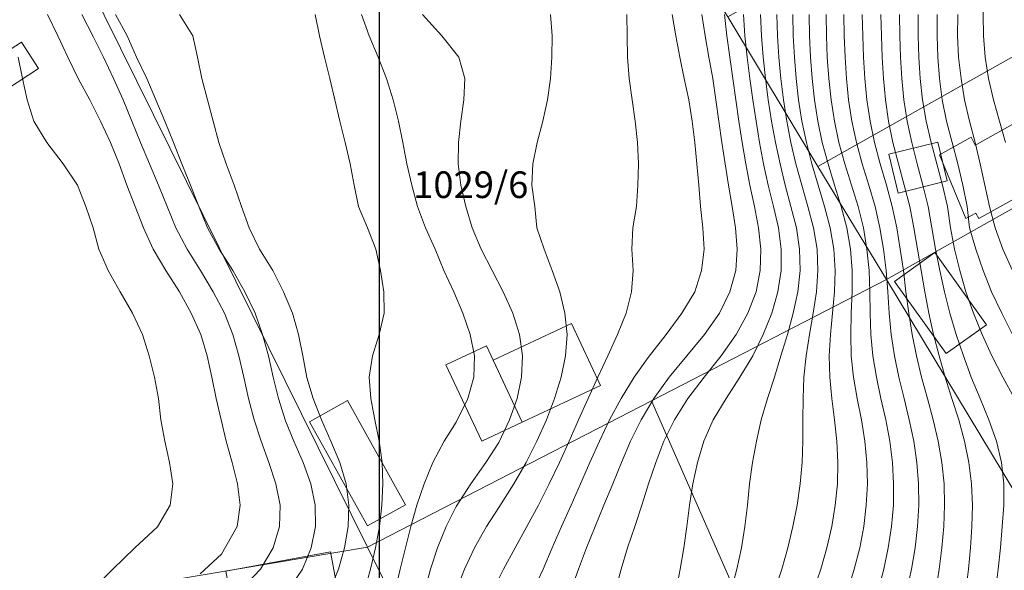
# Model space of a CAD drawing. Extents: x 3552413 to 3555542, y 5439608 to 5443594.
# Drawn here: x 3553236 to 3553282, y 5441184 to 5441210 of the extents above; entities that cross this region are included whole.
import ezdxf

# ---------------------------------------------------------------- set-up
doc = ezdxf.new("R2010")
doc.units = 0
for name, color, linetype in [('10-kataster-ALK_FLURSTUECKSGRENZE', 5, 'Continuous'), ('10-kataster-ALK_FLURSTUECKSNUMMER', 4, 'Continuous'), ('10-kataster-TOP_DACHFLAECHEN_WIRTSCHAFTSGEBAEUDE', 7, 'Continuous'), ('10-kataster-TOP_HOEHENLINIEN_3D', 7, 'Continuous'), ('10-kataster-TOP_UEBERDACHUNG', 7, 'Continuous'), ('61-umr-Abdecker', 6, 'Continuous')]:
    doc.layers.add(name, color=color, linetype=linetype)
doc.styles.add('Arial (italic)', font='ariali.ttf')

msp = doc.modelspace()

# ---------------------------------------------------------------- linework, layer by layer
at = {"layer": '10-kataster-ALK_FLURSTUECKSGRENZE', "linetype": 'Continuous', "lineweight": 9, "flags": 128}
for points in [[(3553226.35, 5441236.52), (3553251.84, 5441185.03), (3553265.16, 5441191.89), (3553276.17, 5441197.57), (3553272.96, 5441202.88), (3553268.73, 5441209.89), (3553268.51, 5441210.25), (3553260.86, 5441220.16), (3553257.27, 5441224.81), (3553250.68, 5441241.96), (3553239.97, 5441240.25), (3553226.35, 5441236.52)], [(3553207.11, 5441230.99), (3553214.3, 5441192.99), (3553216.92, 5441179.15), (3553251.84, 5441185.03), (3553226.35, 5441236.52), (3553210.83, 5441232.27), (3553207.11, 5441230.99)], [(3553268.73, 5441209.89), (3553272.96, 5441202.88), (3553294.53, 5441215.03), (3553290.49, 5441222.15), (3553268.73, 5441209.89)], [(3553272.96, 5441202.88), (3553276.17, 5441197.57), (3553297.58, 5441209.63), (3553294.53, 5441215.03), (3553272.96, 5441202.88)], [(3553276.17, 5441197.57), (3553292.73, 5441170.15), (3553296.26, 5441164.3), (3553311.16, 5441173.41), (3553316.19, 5441169.81), (3553321.57, 5441166.49), (3553324.07, 5441177.21), (3553318.05, 5441180.63), (3553309.16, 5441189.76), (3553305.37, 5441195.86), (3553297.58, 5441209.63), (3553276.17, 5441197.57)], [(3553265.16, 5441191.89), (3553276.56, 5441165.94), (3553292.73, 5441170.15), (3553276.17, 5441197.57), (3553265.16, 5441191.89)], [(3553251.84, 5441185.03), (3553263.01, 5441162.42), (3553276.56, 5441165.94), (3553265.16, 5441191.89), (3553251.84, 5441185.03)], [(3553199.73, 5441155.57), (3553204.76, 5441155.75), (3553209.29, 5441154.22), (3553213.2, 5441151.47), (3553216.15, 5441147.68), (3553217.93, 5441143.23), (3553265.92, 5441156.54), (3553263.01, 5441162.42), (3553251.84, 5441185.03), (3553216.92, 5441179.15), (3553200.26, 5441175.14), (3553199.73, 5441155.57)]]:
    msp.add_lwpolyline(points, close=True, dxfattribs=at)
at = {"layer": '10-kataster-TOP_DACHFLAECHEN_WIRTSCHAFTSGEBAEUDE', "color": 7, "linetype": 'Continuous', "lineweight": 18, "flags": 128}
for points in [[(3553280.4, 5441203.91), (3553284.62, 5441206.27), (3553286.13, 5441203.57), (3553280.51, 5441200.43), (3553280.36, 5441200.69), (3553279.9, 5441200.43), (3553278.67, 5441203.42), (3553280.14, 5441204.25), (3553280.34, 5441203.88), (3553280.4, 5441203.91)], [(3553276.28, 5441203.45), (3553278.58, 5441204.02), (3553279.03, 5441202.2), (3553276.73, 5441201.63), (3553276.28, 5441203.45)], [(3553280.86, 5441195.45), (3553278.45, 5441198.84), (3553276.56, 5441197.49), (3553278.97, 5441194.11), (3553280.86, 5441195.45)], [(3553259.1, 5441190.89), (3553257.74, 5441193.79), (3553261.4, 5441195.51), (3553262.76, 5441192.6), (3553259.1, 5441190.89)], [(3553255.52, 5441193.58), (3553257.21, 5441190), (3553259.1, 5441190.89), (3553257.42, 5441194.47), (3553255.52, 5441193.58)], [(3553249.12, 5441190.91), (3553251.84, 5441186.02), (3553253.63, 5441187.01), (3553250.91, 5441191.91), (3553249.12, 5441190.91)], [(3553250.11, 5441184.8), (3553245.2, 5441183.9), (3553245.77, 5441180.8), (3553250.68, 5441181.7), (3553250.11, 5441184.8)]]:
    msp.add_lwpolyline(points, close=True, dxfattribs=at)
at = {"layer": '10-kataster-TOP_HOEHENLINIEN_3D', "color": 7, "linetype": 'Continuous', "lineweight": 5}
for points in [[(3553281.754, 5441204, 350), (3553281.475, 5441205, 350), (3553281.188, 5441206, 350), (3553280.956, 5441207, 350), (3553280.802, 5441208, 350), (3553280.723, 5441209, 350), (3553280.711, 5441210, 350), (3553280.757, 5441211, 350), (3553280.834, 5441212, 350), (3553280.913, 5441213, 350), (3553280.984, 5441214, 350), (3553281.021, 5441215, 350), (3553281.044, 5441216, 350), (3553281.075, 5441217, 350), (3553281.146, 5441218, 350), (3553281.271, 5441219, 350), (3553281.299, 5441220, 350), (3553281.255, 5441221, 350), (3553281.434, 5441222, 350), (3553281.658, 5441223, 350), (3553281.869, 5441224, 350)], [(3553244, 5441183.768, 362.5), (3553245, 5441184.696, 362.5), (3553245.732, 5441186, 362.5), (3553245.877, 5441187, 362.5), (3553245.747, 5441188, 362.5), (3553245.494, 5441189, 362.5), (3553245.219, 5441190, 362.5), (3553244.972, 5441191, 362.5), (3553244.737, 5441192, 362.5), (3553244.541, 5441193, 362.5), (3553244.317, 5441194, 362.5), (3553244.031, 5441195, 362.5), (3553243.565, 5441196, 362.5), (3553243.033, 5441197, 362.5), (3553242.386, 5441198, 362.5), (3553241.795, 5441199, 362.5), (3553241.334, 5441200, 362.5), (3553240.948, 5441201, 362.5), (3553240.553, 5441202, 362.5), (3553240.198, 5441203, 362.5), (3553239.789, 5441204, 362.5), (3553239.321, 5441205, 362.5), (3553238.813, 5441206, 362.5), (3553238.276, 5441207, 362.5), (3553237.794, 5441208, 362.5), (3553237.328, 5441209, 362.5), (3553236.83, 5441210, 362.5)], [(3553245.865, 5441183, 362), (3553246.824, 5441184, 362), (3553247.422, 5441185, 362), (3553247.714, 5441186, 362), (3553247.745, 5441187, 362), (3553247.55, 5441188, 362), (3553247.217, 5441189, 362), (3553246.851, 5441190, 362), (3553246.523, 5441191, 362), (3553246.262, 5441192, 362), (3553246.041, 5441193, 362), (3553245.812, 5441194, 362), (3553245.525, 5441195, 362), (3553245.136, 5441196, 362), (3553244.611, 5441197, 362), (3553244.015, 5441198, 362), (3553243.391, 5441199, 362), (3553242.854, 5441200, 362), (3553242.447, 5441201, 362), (3553242.038, 5441202, 362), (3553241.621, 5441203, 362), (3553241.202, 5441204, 362), (3553240.788, 5441205, 362), (3553240.381, 5441206, 362), (3553239.932, 5441207, 362), (3553239.456, 5441208, 362), (3553239, 5441208.943, 362), (3553238.448, 5441210, 362)], [(3553248, 5441182.821, 361.5), (3553248.787, 5441184, 361.5), (3553249.198, 5441185, 361.5), (3553249.397, 5441186, 361.5), (3553249.393, 5441187, 361.5), (3553249.188, 5441188, 361.5), (3553248.822, 5441189, 361.5), (3553248.393, 5441190, 361.5), (3553248, 5441190.953, 361.5), (3553247.668, 5441192, 361.5), (3553247.421, 5441193, 361.5), (3553247.194, 5441194, 361.5), (3553246.922, 5441195, 361.5), (3553246.576, 5441196, 361.5), (3553246.094, 5441197, 361.5), (3553245.527, 5441198, 361.5), (3553244.888, 5441199, 361.5), (3553244.344, 5441200, 361.5), (3553243.928, 5441201, 361.5), (3553243.537, 5441202, 361.5), (3553243.135, 5441203, 361.5), (3553242.738, 5441204, 361.5), (3553242.338, 5441205, 361.5), (3553241.914, 5441206, 361.5), (3553241.493, 5441207, 361.5), (3553241.008, 5441208, 361.5), (3553240.564, 5441209, 361.5), (3553240.024, 5441210, 361.5)], [(3553250.081, 5441183, 361), (3553250.483, 5441184, 361), (3553250.769, 5441185, 361), (3553250.937, 5441186, 361), (3553250.966, 5441187, 361), (3553250.841, 5441188, 361), (3553250.551, 5441189, 361), (3553250.122, 5441190, 361), (3553249.683, 5441191, 361), (3553249.301, 5441192, 361), (3553249, 5441192.987, 361), (3553248.807, 5441194, 361), (3553248.61, 5441195, 361), (3553248.327, 5441196, 361), (3553247.906, 5441197, 361), (3553247.399, 5441198, 361), (3553246.778, 5441199, 361), (3553246.286, 5441200, 361), (3553245.929, 5441201, 361), (3553245.584, 5441202, 361), (3553245.207, 5441203, 361), (3553244.876, 5441204, 361), (3553244.603, 5441205, 361), (3553244.345, 5441206, 361), (3553244.072, 5441207, 361), (3553243.875, 5441208, 361), (3553243.657, 5441209, 361), (3553243.03, 5441210, 361)], [(3553251.702, 5441183, 360.5), (3553251.985, 5441184, 360.5), (3553252.213, 5441185, 360.5), (3553252.399, 5441186, 360.5), (3553252.517, 5441187, 360.5), (3553252.564, 5441188, 360.5), (3553252.528, 5441189, 360.5), (3553252.391, 5441190, 360.5), (3553252.192, 5441191, 360.5), (3553251.993, 5441192, 360.5), (3553251.921, 5441193, 360.5), (3553252.071, 5441194, 360.5), (3553252.385, 5441195, 360.5), (3553252.621, 5441196, 360.5), (3553252.605, 5441197, 360.5), (3553252.451, 5441198, 360.5), (3553252.234, 5441199, 360.5), (3553251.845, 5441200, 360.5), (3553251.412, 5441201, 360.5), (3553251.211, 5441202, 360.5), (3553251.031, 5441203, 360.5), (3553250.786, 5441204, 360.5), (3553250.544, 5441205, 360.5), (3553250.313, 5441206, 360.5), (3553250.071, 5441207, 360.5), (3553249.828, 5441208, 360.5), (3553249.591, 5441209, 360.5), (3553249.388, 5441210, 360.5)], [(3553253.135, 5441183, 360), (3553253.378, 5441184, 360), (3553253.622, 5441185, 360), (3553253.872, 5441186, 360), (3553254.161, 5441187, 360), (3553254.492, 5441188, 360), (3553254.908, 5441189, 360), (3553255.443, 5441190, 360), (3553256, 5441190.88, 360), (3553256.55, 5441192, 360), (3553256.821, 5441193, 360), (3553256.851, 5441194, 360), (3553256.658, 5441195, 360), (3553256.312, 5441196, 360), (3553255.89, 5441197, 360), (3553255.425, 5441198, 360), (3553255.008, 5441199, 360), (3553254.567, 5441200, 360), (3553254.181, 5441201, 360), (3553253.916, 5441202, 360), (3553253.687, 5441203, 360), (3553253.495, 5441204, 360), (3553253.294, 5441205, 360), (3553253.045, 5441206, 360), (3553252.737, 5441207, 360), (3553252.339, 5441208, 360), (3553251.917, 5441209, 360), (3553251.558, 5441210, 360)], [(3553254.527, 5441183, 359.5), (3553254.797, 5441184, 359.5), (3553255.119, 5441185, 359.5), (3553255.525, 5441186, 359.5), (3553256, 5441186.93, 359.5), (3553256.686, 5441188, 359.5), (3553257.385, 5441189, 359.5), (3553258, 5441189.934, 359.5), (3553258.504, 5441191, 359.5), (3553258.863, 5441192, 359.5), (3553259.068, 5441193, 359.5), (3553259.105, 5441194, 359.5), (3553258.961, 5441195, 359.5), (3553258.661, 5441196, 359.5), (3553258.206, 5441197, 359.5), (3553257.689, 5441198, 359.5), (3553257.167, 5441199, 359.5), (3553256.747, 5441200, 359.5), (3553256.451, 5441201, 359.5), (3553256.211, 5441202, 359.5), (3553256.092, 5441203, 359.5), (3553256.101, 5441204, 359.5), (3553256.219, 5441205, 359.5), (3553256.362, 5441206, 359.5), (3553256.408, 5441207, 359.5), (3553256.119, 5441208, 359.5), (3553255.333, 5441209, 359.5), (3553254.418, 5441210, 359.5)], [(3553256, 5441182.991, 359), (3553256.392, 5441184, 359), (3553256.854, 5441185, 359), (3553257.426, 5441186, 359), (3553258, 5441186.885, 359), (3553258.707, 5441188, 359), (3553259.283, 5441189, 359), (3553259.787, 5441190, 359), (3553260.227, 5441191, 359), (3553260.608, 5441192, 359), (3553260.92, 5441193, 359), (3553261.129, 5441194, 359), (3553261.201, 5441195, 359), (3553261.101, 5441196, 359), (3553260.854, 5441197, 359), (3553260.503, 5441198, 359), (3553260.119, 5441199, 359), (3553259.774, 5441200, 359), (3553259.685, 5441201, 359), (3553259.546, 5441202, 359), (3553259.593, 5441203, 359), (3553259.798, 5441204, 359), (3553260.064, 5441205, 359), (3553260.28, 5441206, 359), (3553260.416, 5441207, 359), (3553260.486, 5441208, 359), (3553260.503, 5441209, 359), (3553260.425, 5441210, 359)], [(3553257.725, 5441183, 358.5), (3553258.22, 5441184, 358.5), (3553258.772, 5441185, 358.5), (3553259.319, 5441186, 358.5), (3553259.855, 5441187, 358.5), (3553260.352, 5441188, 358.5), (3553260.842, 5441189, 358.5), (3553261.3, 5441190, 358.5), (3553261.739, 5441191, 358.5), (3553262.188, 5441192, 358.5), (3553262.648, 5441193, 358.5), (3553263.115, 5441194, 358.5), (3553263.559, 5441195, 358.5), (3553263.963, 5441196, 358.5), (3553264.221, 5441197, 358.5), (3553264.303, 5441198, 358.5), (3553264.229, 5441199, 358.5), (3553264.287, 5441200, 358.5), (3553264.454, 5441201, 358.5), (3553264.519, 5441202, 358.5), (3553264.546, 5441203, 358.5), (3553264.5, 5441204, 358.5), (3553264.385, 5441205, 358.5), (3553264.248, 5441206, 358.5), (3553264.117, 5441207, 358.5), (3553264.026, 5441208, 358.5), (3553264.011, 5441209, 358.5), (3553264, 5441210, 358.5)], [(3553259.616, 5441183, 358), (3553260.083, 5441184, 358), (3553260.502, 5441185, 358), (3553260.935, 5441186, 358), (3553261.384, 5441187, 358), (3553261.825, 5441188, 358), (3553262.27, 5441189, 358), (3553262.719, 5441190, 358), (3553263.196, 5441191, 358), (3553263.731, 5441192, 358), (3553264.35, 5441193, 358), (3553265, 5441193.915, 358), (3553265.845, 5441195, 358), (3553266.584, 5441196, 358), (3553267.183, 5441197, 358), (3553267.51, 5441198, 358), (3553267.628, 5441199, 358), (3553267.562, 5441200, 358), (3553267.456, 5441201, 358), (3553267.377, 5441202, 358), (3553267.283, 5441203, 358), (3553267.183, 5441204, 358), (3553267.066, 5441205, 358), (3553266.904, 5441206, 358), (3553266.692, 5441207, 358), (3553266.49, 5441208, 358), (3553266.3, 5441209, 358), (3553266.129, 5441210, 358)], [(3553261.377, 5441183, 357.5), (3553261.74, 5441184, 357.5), (3553262.117, 5441185, 357.5), (3553262.521, 5441186, 357.5), (3553262.925, 5441187, 357.5), (3553263.338, 5441188, 357.5), (3553263.745, 5441189, 357.5), (3553264.176, 5441190, 357.5), (3553264.672, 5441191, 357.5), (3553265.269, 5441192, 357.5), (3553265.993, 5441193, 357.5), (3553266.82, 5441194, 357.5), (3553267.646, 5441195, 357.5), (3553268.345, 5441196, 357.5), (3553268.838, 5441197, 357.5), (3553269.11, 5441198, 357.5), (3553269.177, 5441199, 357.5), (3553269.096, 5441200, 357.5), (3553268.936, 5441201, 357.5), (3553268.766, 5441202, 357.5), (3553268.609, 5441203, 357.5), (3553268.46, 5441204, 357.5), (3553268.319, 5441205, 357.5), (3553268.174, 5441206, 357.5), (3553268.032, 5441207, 357.5), (3553267.852, 5441208, 357.5), (3553267.679, 5441209, 357.5), (3553267.52, 5441210, 357.5)], [(3553263.47, 5441183, 357), (3553263.734, 5441184, 357), (3553264.029, 5441185, 357), (3553264.378, 5441186, 357), (3553264.702, 5441187, 357), (3553265.015, 5441188, 357), (3553265.359, 5441189, 357), (3553265.741, 5441190, 357), (3553266.235, 5441191, 357), (3553266.861, 5441192, 357), (3553267.623, 5441193, 357), (3553268.422, 5441194, 357), (3553269.133, 5441195, 357), (3553269.677, 5441196, 357), (3553270.062, 5441197, 357), (3553270.256, 5441198, 357), (3553270.288, 5441199, 357), (3553270.18, 5441200, 357), (3553269.988, 5441201, 357), (3553269.775, 5441202, 357), (3553269.584, 5441203, 357), (3553269.41, 5441204, 357), (3553269.258, 5441205, 357), (3553269.116, 5441206, 357), (3553268.977, 5441207, 357), (3553268.827, 5441208, 357), (3553268.691, 5441209, 357), (3553268.578, 5441210, 357)], [(3553266.316, 5441183, 356.5), (3553266.506, 5441184, 356.5), (3553266.682, 5441185, 356.5), (3553266.815, 5441186, 356.5), (3553266.946, 5441187, 356.5), (3553267.099, 5441188, 356.5), (3553267.309, 5441189, 356.5), (3553267.616, 5441190, 356.5), (3553268.057, 5441191, 356.5), (3553268.66, 5441192, 356.5), (3553269.299, 5441193, 356.5), (3553269.902, 5441194, 356.5), (3553270.4, 5441195, 356.5), (3553270.799, 5441196, 356.5), (3553271.086, 5441197, 356.5), (3553271.234, 5441198, 356.5), (3553271.238, 5441199, 356.5), (3553271.108, 5441200, 356.5), (3553270.876, 5441201, 356.5), (3553270.633, 5441202, 356.5), (3553270.416, 5441203, 356.5), (3553270.225, 5441204, 356.5), (3553270.061, 5441205, 356.5), (3553269.908, 5441206, 356.5), (3553269.767, 5441207, 356.5), (3553269.644, 5441208, 356.5), (3553269.541, 5441209, 356.5), (3553269.466, 5441210, 356.5)], [(3553268.889, 5441183, 356), (3553269.164, 5441184, 356), (3553269.371, 5441185, 356), (3553269.532, 5441186, 356), (3553269.654, 5441187, 356), (3553269.753, 5441188, 356), (3553269.89, 5441189, 356), (3553270.074, 5441190, 356), (3553270.308, 5441191, 356), (3553270.597, 5441192, 356), (3553270.918, 5441193, 356), (3553271.224, 5441194, 356), (3553271.53, 5441195, 356), (3553271.806, 5441196, 356), (3553272.023, 5441197, 356), (3553272.124, 5441198, 356), (3553272.105, 5441199, 356), (3553271.956, 5441200, 356), (3553271.698, 5441201, 356), (3553271.431, 5441202, 356), (3553271.185, 5441203, 356), (3553270.973, 5441204, 356), (3553270.787, 5441205, 356), (3553270.634, 5441206, 356), (3553270.505, 5441207, 356), (3553270.401, 5441208, 356), (3553270.321, 5441209, 356), (3553270.271, 5441210, 356)], [(3553270.941, 5441183, 355.5), (3553271.266, 5441184, 355.5), (3553271.548, 5441185, 355.5), (3553271.788, 5441186, 355.5), (3553271.983, 5441187, 355.5), (3553272.122, 5441188, 355.5), (3553272.217, 5441189, 355.5), (3553272.255, 5441190, 355.5), (3553272.26, 5441191, 355.5), (3553272.263, 5441192, 355.5), (3553272.303, 5441193, 355.5), (3553272.406, 5441194, 355.5), (3553272.565, 5441195, 355.5), (3553272.743, 5441196, 355.5), (3553272.892, 5441197, 355.5), (3553272.961, 5441198, 355.5), (3553272.923, 5441199, 355.5), (3553272.757, 5441200, 355.5), (3553272.493, 5441201, 355.5), (3553272.203, 5441202, 355.5), (3553271.927, 5441203, 355.5), (3553271.692, 5441204, 355.5), (3553271.499, 5441205, 355.5), (3553271.347, 5441206, 355.5), (3553271.222, 5441207, 355.5), (3553271.131, 5441208, 355.5), (3553271.066, 5441209, 355.5), (3553271.033, 5441210, 355.5)], [(3553272.757, 5441183, 355), (3553273.104, 5441184, 355), (3553273.381, 5441185, 355), (3553273.607, 5441186, 355), (3553273.773, 5441187, 355), (3553273.876, 5441188, 355), (3553273.9, 5441189, 355), (3553273.852, 5441190, 355), (3553273.743, 5441191, 355), (3553273.611, 5441192, 355), (3553273.517, 5441193, 355), (3553273.494, 5441194, 355), (3553273.545, 5441195, 355), (3553273.642, 5441196, 355), (3553273.735, 5441197, 355), (3553273.771, 5441198, 355), (3553273.71, 5441199, 355), (3553273.543, 5441200, 355), (3553273.276, 5441201, 355), (3553272.968, 5441202, 355), (3553272.672, 5441203, 355), (3553272.42, 5441204, 355), (3553272.215, 5441205, 355), (3553272.056, 5441206, 355), (3553271.937, 5441207, 355), (3553271.856, 5441208, 355), (3553271.805, 5441209, 355), (3553271.786, 5441210, 355)], [(3553274.357, 5441183, 354.5), (3553274.668, 5441184, 354.5), (3553274.929, 5441185, 354.5), (3553275.114, 5441186, 354.5), (3553275.23, 5441187, 354.5), (3553275.281, 5441188, 354.5), (3553275.254, 5441189, 354.5), (3553275.157, 5441190, 354.5), (3553275, 5441191, 354.5), (3553274.807, 5441192, 354.5), (3553274.635, 5441193, 354.5), (3553274.527, 5441194, 354.5), (3553274.499, 5441195, 354.5), (3553274.526, 5441196, 354.5), (3553274.567, 5441197, 354.5), (3553274.566, 5441198, 354.5), (3553274.488, 5441199, 354.5), (3553274.319, 5441200, 354.5), (3553274.055, 5441201, 354.5), (3553273.744, 5441202, 354.5), (3553273.437, 5441203, 354.5), (3553273.167, 5441204, 354.5), (3553272.95, 5441205, 354.5), (3553272.795, 5441206, 354.5), (3553272.685, 5441207, 354.5), (3553272.611, 5441208, 354.5), (3553272.568, 5441209, 354.5), (3553272.554, 5441210, 354.5)], [(3553275.783, 5441183, 354), (3553276.052, 5441184, 354), (3553276.262, 5441185, 354), (3553276.41, 5441186, 354), (3553276.499, 5441187, 354), (3553276.513, 5441188, 354), (3553276.457, 5441189, 354), (3553276.327, 5441190, 354), (3553276.139, 5441191, 354), (3553275.919, 5441192, 354), (3553275.706, 5441193, 354), (3553275.54, 5441194, 354), (3553275.445, 5441195, 354), (3553275.411, 5441196, 354), (3553275.398, 5441197, 354), (3553275.359, 5441198, 354), (3553275.262, 5441199, 354), (3553275.092, 5441200, 354), (3553274.844, 5441201, 354), (3553274.537, 5441202, 354), (3553274.226, 5441203, 354), (3553273.948, 5441204, 354), (3553273.735, 5441205, 354), (3553273.576, 5441206, 354), (3553273.47, 5441207, 354), (3553273.402, 5441208, 354), (3553273.362, 5441209, 354), (3553273.348, 5441210, 354)], [(3553277.134, 5441183, 353.5), (3553277.35, 5441184, 353.5), (3553277.515, 5441185, 353.5), (3553277.631, 5441186, 353.5), (3553277.693, 5441187, 353.5), (3553277.684, 5441188, 353.5), (3553277.605, 5441189, 353.5), (3553277.454, 5441190, 353.5), (3553277.242, 5441191, 353.5), (3553277.002, 5441192, 353.5), (3553276.76, 5441193, 353.5), (3553276.554, 5441194, 353.5), (3553276.4, 5441195, 353.5), (3553276.306, 5441196, 353.5), (3553276.235, 5441197, 353.5), (3553276.157, 5441198, 353.5), (3553276.036, 5441199, 353.5), (3553275.868, 5441200, 353.5), (3553275.642, 5441201, 353.5), (3553275.346, 5441202, 353.5), (3553275.039, 5441203, 353.5), (3553274.772, 5441204, 353.5), (3553274.554, 5441205, 353.5), (3553274.397, 5441206, 353.5), (3553274.296, 5441207, 353.5), (3553274.235, 5441208, 353.5), (3553274.196, 5441209, 353.5), (3553274.178, 5441210, 353.5)], [(3553278.489, 5441183, 353), (3553278.65, 5441184, 353), (3553278.776, 5441185, 353), (3553278.864, 5441186, 353), (3553278.905, 5441187, 353), (3553278.881, 5441188, 353), (3553278.78, 5441189, 353), (3553278.604, 5441190, 353), (3553278.364, 5441191, 353), (3553278.093, 5441192, 353), (3553277.825, 5441193, 353), (3553277.581, 5441194, 353), (3553277.376, 5441195, 353), (3553277.218, 5441196, 353), (3553277.09, 5441197, 353), (3553276.968, 5441198, 353), (3553276.826, 5441199, 353), (3553276.658, 5441200, 353), (3553276.45, 5441201, 353), (3553276.171, 5441202, 353), (3553275.88, 5441203, 353), (3553275.617, 5441204, 353), (3553275.405, 5441205, 353), (3553275.253, 5441206, 353), (3553275.154, 5441207, 353), (3553275.1, 5441208, 353), (3553275.065, 5441209, 353), (3553275.04, 5441210, 353)], [(3553279.89, 5441183, 352.5), (3553280.022, 5441184, 352.5), (3553280.117, 5441185, 352.5), (3553280.185, 5441186, 352.5), (3553280.205, 5441187, 352.5), (3553280.169, 5441188, 352.5), (3553280.035, 5441189, 352.5), (3553279.83, 5441190, 352.5), (3553279.563, 5441191, 352.5), (3553279.247, 5441192, 352.5), (3553278.927, 5441193, 352.5), (3553278.642, 5441194, 352.5), (3553278.382, 5441195, 352.5), (3553278.159, 5441196, 352.5), (3553277.97, 5441197, 352.5), (3553277.804, 5441198, 352.5), (3553277.636, 5441199, 352.5), (3553277.466, 5441200, 352.5), (3553277.276, 5441201, 352.5), (3553277.01, 5441202, 352.5), (3553276.736, 5441203, 352.5), (3553276.479, 5441204, 352.5), (3553276.274, 5441205, 352.5), (3553276.123, 5441206, 352.5), (3553276.031, 5441207, 352.5), (3553275.977, 5441208, 352.5), (3553275.945, 5441209, 352.5), (3553275.916, 5441210, 352.5)], [(3553281.292, 5441183, 352), (3553281.419, 5441184, 352), (3553281.52, 5441185, 352), (3553281.608, 5441186, 352), (3553281.674, 5441187, 352), (3553281.679, 5441188, 352), (3553281.577, 5441189, 352), (3553281.339, 5441190, 352), (3553280.973, 5441191, 352), (3553280.572, 5441192, 352), (3553280.153, 5441193, 352), (3553279.782, 5441194, 352), (3553279.452, 5441195, 352), (3553279.154, 5441196, 352), (3553278.899, 5441197, 352), (3553278.684, 5441198, 352), (3553278.482, 5441199, 352), (3553278.308, 5441200, 352), (3553278.131, 5441201, 352), (3553277.88, 5441202, 352), (3553277.613, 5441203, 352), (3553277.359, 5441204, 352), (3553277.148, 5441205, 352), (3553276.991, 5441206, 352), (3553276.896, 5441207, 352), (3553276.84, 5441208, 352), (3553276.81, 5441209, 352), (3553276.787, 5441210, 352)], [(3553282.183, 5441192, 351.5), (3553281.633, 5441193, 351.5), (3553281.112, 5441194, 351.5), (3553280.661, 5441195, 351.5), (3553280.26, 5441196, 351.5), (3553279.901, 5441197, 351.5), (3553279.62, 5441198, 351.5), (3553279.373, 5441199, 351.5), (3553279.183, 5441200, 351.5), (3553279.042, 5441201, 351.5), (3553278.809, 5441202, 351.5), (3553278.541, 5441203, 351.5), (3553278.272, 5441204, 351.5), (3553278.04, 5441205, 351.5), (3553277.867, 5441206, 351.5), (3553277.757, 5441207, 351.5), (3553277.698, 5441208, 351.5), (3553277.67, 5441209, 351.5), (3553277.661, 5441210, 351.5)], [(3553282.093, 5441195, 351), (3553281.58, 5441196, 351), (3553281.103, 5441197, 351), (3553280.707, 5441198, 351), (3553280.363, 5441199, 351), (3553280.065, 5441200, 351), (3553279.965, 5441201, 351), (3553279.755, 5441202, 351), (3553279.515, 5441203, 351), (3553279.253, 5441204, 351), (3553278.99, 5441205, 351), (3553278.793, 5441206, 351), (3553278.658, 5441207, 351), (3553278.581, 5441208, 351), (3553278.55, 5441209, 351), (3553278.552, 5441210, 351)], [(3553282.079, 5441198, 350.5), (3553281.633, 5441199, 350.5), (3553281.273, 5441200, 350.5), (3553281.009, 5441201, 350.5), (3553280.793, 5441202, 350.5), (3553280.573, 5441203, 350.5), (3553280.334, 5441204, 350.5), (3553280.069, 5441205, 350.5), (3553279.842, 5441206, 350.5), (3553279.672, 5441207, 350.5), (3553279.561, 5441208, 350.5), (3553279.514, 5441209, 350.5), (3553279.519, 5441210, 350.5)], [(3553238.917, 5441183, 363), (3553239.897, 5441184, 363), (3553240.93, 5441185, 363), (3553242, 5441185.975, 363), (3553242.589, 5441187, 363), (3553242.718, 5441188, 363), (3553242.551, 5441189, 363), (3553242.33, 5441190, 363), (3553242.152, 5441191, 363), (3553242.036, 5441192, 363), (3553241.855, 5441193, 363), (3553241.605, 5441194, 363), (3553241.287, 5441195, 363), (3553240.821, 5441196, 363), (3553240.24, 5441197, 363), (3553239.679, 5441198, 363), (3553239.235, 5441199, 363), (3553238.975, 5441200, 363), (3553238.639, 5441201, 363), (3553238.235, 5441202, 363), (3553237.569, 5441203, 363), (3553236.805, 5441204, 363), (3553236.198, 5441205, 363), (3553235.882, 5441206, 363), (3553235.661, 5441207, 363), (3553235.453, 5441208, 363)]]:
    msp.add_polyline3d(points, dxfattribs=at)
at = {"layer": '10-kataster-TOP_UEBERDACHUNG', "color": 7, "linetype": 'Continuous', "lineweight": 18, "flags": 128}
msp.add_lwpolyline([(3553236.42, 5441207.47), (3553234.91, 5441206.49), (3553234.1, 5441207.73), (3553235.61, 5441208.71), (3553236.42, 5441207.47)], close=True, dxfattribs=at)
at = {"layer": '61-umr-Abdecker'}
msp.add_lwpolyline([(3554119.14767, 5441671.50208), (3553252.38352, 5441671.50208), (3553252.38352, 5441044.72997), (3554119.14767, 5441044.72997)], close=True, dxfattribs=at)

# ---------------------------------------------------------------- texts
at = {"layer": '10-kataster-ALK_FLURSTUECKSNUMMER', "color": 7, "insert": (3553253.98435, 5441202.6463), "char_height": 1.25, "attachment_point": 1, "line_spacing_factor": 0.967741, "style": 'Arial (italic)'}
msp.add_mtext('1029/6', dxfattribs=at)

doc.saveas('drawing.dxf')
